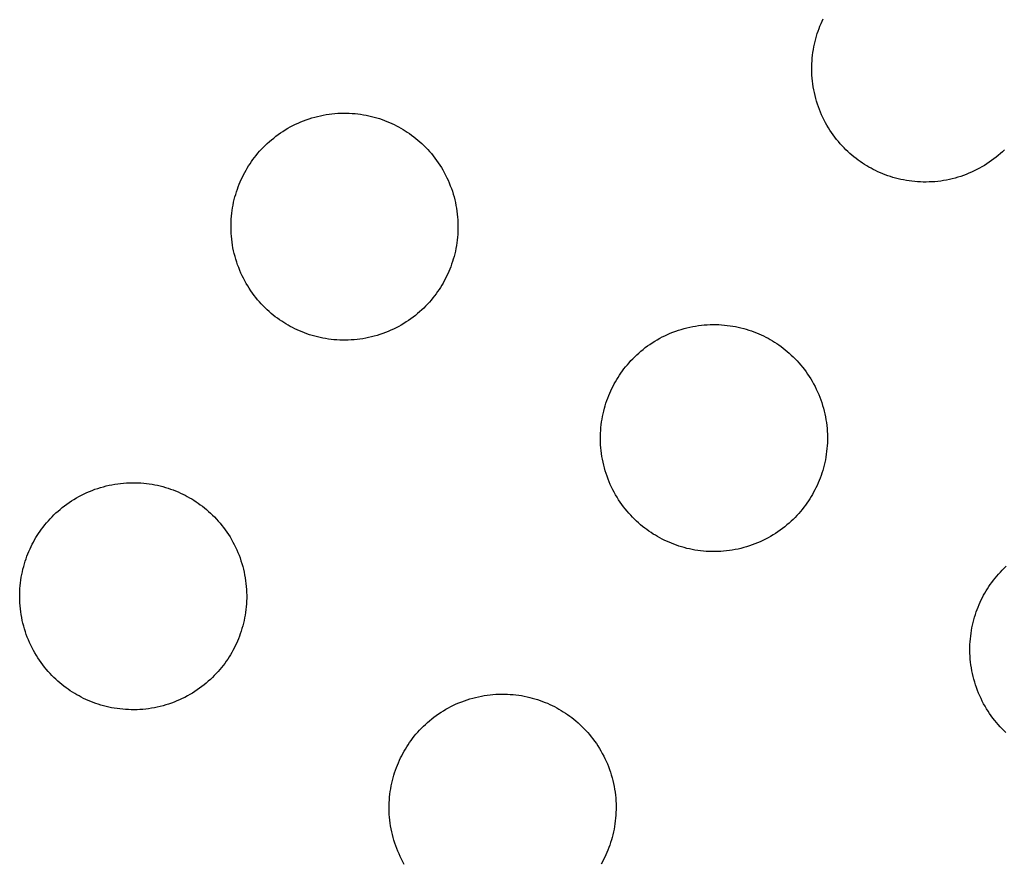
# Model space of a CAD drawing. Units: millimetres. Extents: x -10769 to 17350, y -4423 to 8172.
# Drawn here: x -319 to -154, y 2611 to 2752 of the extents above; entities that cross this region are included whole.
import ezdxf

# ---------------------------------------------------------------- set-up
doc = ezdxf.new("R2010")
doc.units = ezdxf.units.MM
doc.layers.add('Make2D$Visible$Curves', color=7, linetype='Continuous', true_color=0x000000)

msp = doc.modelspace()

# ---------------------------------------------------------------- linework, layer by layer
at = {"layer": 'Make2D$Visible$Curves', "lineweight": -3}
for points in [[(-176.43, 2727.03), (-176.79, 2727.25), (-177.16, 2727.47), (-177.52, 2727.7), (-177.87, 2727.95), (-178.23, 2728.2), (-178.58, 2728.47), (-178.93, 2728.74), (-179.27, 2729.03), (-179.61, 2729.32), (-179.95, 2729.63), (-180.28, 2729.94), (-180.6, 2730.27), (-180.92, 2730.6), (-181.24, 2730.95), (-181.54, 2731.3), (-181.84, 2731.66), (-182.13, 2732.04), (-182.41, 2732.42), (-182.69, 2732.81), (-182.95, 2733.21), (-183.21, 2733.62), (-183.46, 2734.03), (-183.69, 2734.46), (-183.92, 2734.89), (-184.13, 2735.32), (-184.34, 2735.77), (-184.53, 2736.22), (-184.72, 2736.67), (-184.89, 2737.13), (-185.05, 2737.59), (-185.2, 2738.06), (-185.33, 2738.54), (-185.45, 2739.01), (-185.56, 2739.49), (-185.66, 2739.97), (-185.75, 2740.46), (-185.82, 2740.94), (-185.88, 2741.43), (-185.93, 2741.91), (-185.96, 2742.4), (-185.99, 2742.89), (-186, 2743.37), (-186, 2743.85), (-185.98, 2744.33), (-185.95, 2744.81), (-185.92, 2745.29), (-185.87, 2745.76), (-185.8, 2746.23), (-185.73, 2746.7), (-185.65, 2747.16), (-185.55, 2747.61), (-185.45, 2748.06), (-185.33, 2748.51), (-185.21, 2748.95), (-185.07, 2749.38), (-184.93, 2749.81), (-184.78, 2750.23), (-184.62, 2750.64), (-184.45, 2751.05), (-184.27, 2751.44), (-184.09, 2751.84)], [(-273.67, 2700.56), (-274.04, 2700.77), (-274.4, 2701), (-274.76, 2701.23), (-275.12, 2701.47), (-275.47, 2701.73), (-275.83, 2701.99), (-276.17, 2702.27), (-276.52, 2702.55), (-276.86, 2702.85), (-277.19, 2703.15), (-277.52, 2703.47), (-277.85, 2703.79), (-278.17, 2704.13), (-278.48, 2704.47), (-278.79, 2704.83), (-279.08, 2705.19), (-279.37, 2705.56), (-279.66, 2705.95), (-279.93, 2706.34), (-280.2, 2706.74), (-280.45, 2707.14), (-280.7, 2707.56), (-280.94, 2707.98), (-281.16, 2708.41), (-281.38, 2708.85), (-281.58, 2709.29), (-281.78, 2709.74), (-281.96, 2710.2), (-282.13, 2710.66), (-282.29, 2711.12), (-282.44, 2711.59), (-282.57, 2712.06), (-282.7, 2712.54), (-282.81, 2713.02), (-282.91, 2713.5), (-282.99, 2713.98), (-283.07, 2714.47), (-283.13, 2714.95), (-283.17, 2715.44), (-283.21, 2715.93), (-283.23, 2716.41), (-283.24, 2716.9), (-283.24, 2717.38), (-283.23, 2717.86), (-283.2, 2718.34), (-283.16, 2718.82), (-283.11, 2719.29), (-283.05, 2719.76), (-282.98, 2720.22), (-282.89, 2720.68), (-282.8, 2721.14), (-282.69, 2721.59), (-282.58, 2722.03), (-282.45, 2722.47), (-282.32, 2722.91), (-282.18, 2723.33), (-282.02, 2723.75), (-281.86, 2724.17), (-281.69, 2724.57), (-281.52, 2724.97), (-281.33, 2725.36), (-281.14, 2725.75), (-280.94, 2726.12), (-280.73, 2726.49), (-280.52, 2726.86), (-280.3, 2727.22), (-280.06, 2727.58), (-279.82, 2727.94), (-279.57, 2728.29), (-279.3, 2728.64), (-279.03, 2728.99), (-278.74, 2729.34), (-278.45, 2729.68), (-278.14, 2730.01), (-277.83, 2730.34), (-277.5, 2730.67), (-277.17, 2730.98), (-276.82, 2731.3), (-276.47, 2731.6), (-276.1, 2731.9), (-275.73, 2732.19), (-275.35, 2732.47), (-274.96, 2732.75), (-274.56, 2733.01), (-274.15, 2733.27), (-273.73, 2733.52), (-273.31, 2733.75), (-272.88, 2733.98), (-272.44, 2734.2), (-272, 2734.4), (-271.55, 2734.6), (-271.1, 2734.78), (-270.64, 2734.95), (-270.17, 2735.11), (-269.7, 2735.26), (-269.23, 2735.39), (-268.75, 2735.52), (-268.27, 2735.63), (-267.79, 2735.72), (-267.31, 2735.81), (-266.82, 2735.88), (-266.34, 2735.94), (-265.85, 2735.99), (-265.37, 2736.03), (-264.88, 2736.05), (-264.4, 2736.06), (-263.91, 2736.06), (-263.43, 2736.04), (-262.95, 2736.02), (-262.48, 2735.98), (-262.01, 2735.93), (-261.54, 2735.87), (-261.07, 2735.79), (-260.61, 2735.71), (-260.16, 2735.62), (-259.71, 2735.51), (-259.26, 2735.4), (-258.82, 2735.27), (-258.39, 2735.14), (-257.96, 2734.99), (-257.54, 2734.84), (-257.13, 2734.68), (-256.72, 2734.51), (-256.32, 2734.33), (-255.93, 2734.15), (-255.55, 2733.96), (-255.17, 2733.76), (-254.8, 2733.55)], [(-254.8, 2733.55), (-254.44, 2733.34), (-254.08, 2733.11), (-253.72, 2732.88), (-253.36, 2732.64), (-253, 2732.38), (-252.65, 2732.12), (-252.3, 2731.84), (-251.96, 2731.56), (-251.62, 2731.26), (-251.28, 2730.96), (-250.95, 2730.64), (-250.63, 2730.32), (-250.31, 2729.98), (-250, 2729.64), (-249.69, 2729.28), (-249.39, 2728.92), (-249.1, 2728.55), (-248.82, 2728.16), (-248.55, 2727.77), (-248.28, 2727.37), (-248.02, 2726.97), (-247.78, 2726.55), (-247.54, 2726.13), (-247.31, 2725.7), (-247.1, 2725.26), (-246.89, 2724.82), (-246.7, 2724.37), (-246.52, 2723.91), (-246.34, 2723.45), (-246.18, 2722.99), (-246.04, 2722.52), (-245.9, 2722.05), (-245.78, 2721.57), (-245.67, 2721.09), (-245.57, 2720.61), (-245.48, 2720.13), (-245.41, 2719.64), (-245.35, 2719.16), (-245.3, 2718.67), (-245.27, 2718.18), (-245.25, 2717.7), (-245.24, 2717.21), (-245.24, 2716.73), (-245.25, 2716.25), (-245.28, 2715.77), (-245.32, 2715.3), (-245.37, 2714.82), (-245.43, 2714.35), (-245.5, 2713.89), (-245.58, 2713.43), (-245.68, 2712.97), (-245.78, 2712.52), (-245.9, 2712.08), (-246.02, 2711.64), (-246.16, 2711.21), (-246.3, 2710.78), (-246.45, 2710.36), (-246.61, 2709.94), (-246.78, 2709.54), (-246.96, 2709.14), (-247.15, 2708.75), (-247.34, 2708.36), (-247.54, 2707.99), (-247.74, 2707.62), (-247.96, 2707.26), (-248.18, 2706.89), (-248.41, 2706.53), (-248.66, 2706.18), (-248.91, 2705.82), (-249.18, 2705.47), (-249.45, 2705.12), (-249.74, 2704.78), (-250.03, 2704.44), (-250.34, 2704.1), (-250.65, 2703.77), (-250.98, 2703.44), (-251.31, 2703.13), (-251.66, 2702.81), (-252.01, 2702.51), (-252.37, 2702.21), (-252.75, 2701.92), (-253.13, 2701.64), (-253.52, 2701.36), (-253.92, 2701.1), (-254.33, 2700.84), (-254.74, 2700.59), (-255.16, 2700.36), (-255.6, 2700.13), (-256.03, 2699.91), (-256.48, 2699.71), (-256.92, 2699.52), (-257.38, 2699.33), (-257.84, 2699.16), (-258.3, 2699), (-258.77, 2698.85), (-259.25, 2698.72), (-259.72, 2698.6), (-260.2, 2698.49), (-260.68, 2698.39), (-261.17, 2698.3), (-261.65, 2698.23), (-262.14, 2698.17), (-262.62, 2698.12), (-263.11, 2698.09), (-263.6, 2698.06), (-264.08, 2698.05), (-264.56, 2698.05), (-265.04, 2698.07), (-265.52, 2698.09), (-266, 2698.13), (-266.47, 2698.18), (-266.94, 2698.24), (-267.4, 2698.32), (-267.87, 2698.4), (-268.32, 2698.5), (-268.77, 2698.6), (-269.22, 2698.72), (-269.66, 2698.84), (-270.09, 2698.97), (-270.52, 2699.12), (-270.94, 2699.27), (-271.35, 2699.43), (-271.76, 2699.6), (-272.15, 2699.78), (-272.55, 2699.96), (-272.93, 2700.16), (-273.31, 2700.35), (-273.67, 2700.56)], [(-153.73, 2729.92), (-154.07, 2729.6), (-154.41, 2729.29), (-154.77, 2728.98), (-155.13, 2728.68), (-155.5, 2728.39), (-155.88, 2728.11), (-156.28, 2727.84), (-156.68, 2727.57), (-157.08, 2727.31), (-157.5, 2727.07), (-157.92, 2726.83), (-158.35, 2726.6), (-158.79, 2726.39), (-159.23, 2726.18), (-159.68, 2725.99), (-160.14, 2725.81), (-160.6, 2725.63), (-161.06, 2725.48), (-161.53, 2725.33), (-162, 2725.19), (-162.48, 2725.07), (-162.96, 2724.96), (-163.44, 2724.86), (-163.92, 2724.77), (-164.41, 2724.7), (-164.89, 2724.64), (-165.38, 2724.59), (-165.87, 2724.56), (-166.35, 2724.54), (-166.84, 2724.53), (-167.32, 2724.53), (-167.8, 2724.54), (-168.28, 2724.57), (-168.75, 2724.61), (-169.23, 2724.66), (-169.7, 2724.72), (-170.16, 2724.79), (-170.62, 2724.87), (-171.08, 2724.97), (-171.53, 2725.07), (-171.97, 2725.19), (-172.41, 2725.31), (-172.84, 2725.45), (-173.27, 2725.59), (-173.69, 2725.74), (-174.1, 2725.91), (-174.51, 2726.07), (-174.91, 2726.25), (-175.3, 2726.44), (-175.69, 2726.63), (-176.06, 2726.83), (-176.43, 2727.03)], [(-211.82, 2665.17), (-212.18, 2665.39), (-212.54, 2665.61), (-212.9, 2665.85), (-213.26, 2666.09), (-213.61, 2666.34), (-213.97, 2666.61), (-214.32, 2666.88), (-214.66, 2667.17), (-215, 2667.46), (-215.34, 2667.77), (-215.67, 2668.08), (-215.99, 2668.41), (-216.31, 2668.74), (-216.62, 2669.09), (-216.93, 2669.44), (-217.22, 2669.81), (-217.52, 2670.18), (-217.8, 2670.56), (-218.07, 2670.95), (-218.34, 2671.35), (-218.59, 2671.76), (-218.84, 2672.17), (-219.08, 2672.6), (-219.3, 2673.03), (-219.52, 2673.46), (-219.73, 2673.91), (-219.92, 2674.36), (-220.1, 2674.81), (-220.27, 2675.27), (-220.43, 2675.74), (-220.58, 2676.21), (-220.72, 2676.68), (-220.84, 2677.15), (-220.95, 2677.63), (-221.05, 2678.12), (-221.13, 2678.6), (-221.21, 2679.08), (-221.27, 2679.57), (-221.31, 2680.06), (-221.35, 2680.54), (-221.37, 2681.03), (-221.38, 2681.51), (-221.38, 2681.99), (-221.37, 2682.48), (-221.34, 2682.95), (-221.3, 2683.43), (-221.25, 2683.9), (-221.19, 2684.37), (-221.12, 2684.84), (-221.03, 2685.3), (-220.94, 2685.75), (-220.83, 2686.2), (-220.72, 2686.65), (-220.59, 2687.09), (-220.46, 2687.52), (-220.32, 2687.95), (-220.16, 2688.37), (-220, 2688.78), (-219.83, 2689.19), (-219.66, 2689.59), (-219.47, 2689.98), (-219.28, 2690.36), (-219.08, 2690.74), (-218.88, 2691.11), (-218.66, 2691.47), (-218.44, 2691.83), (-218.2, 2692.19), (-217.96, 2692.55), (-217.71, 2692.91), (-217.44, 2693.26), (-217.17, 2693.61), (-216.88, 2693.95), (-216.59, 2694.29), (-216.28, 2694.63), (-215.97, 2694.96), (-215.64, 2695.28), (-215.31, 2695.6), (-214.96, 2695.91), (-214.61, 2696.22), (-214.24, 2696.52), (-213.87, 2696.81), (-213.49, 2697.09), (-213.1, 2697.36), (-212.7, 2697.63), (-212.29, 2697.88), (-211.88, 2698.13), (-211.45, 2698.37), (-211.02, 2698.59), (-210.59, 2698.81), (-210.14, 2699.02), (-209.69, 2699.21), (-209.24, 2699.39), (-208.78, 2699.56), (-208.31, 2699.72), (-207.84, 2699.87), (-207.37, 2700.01), (-206.89, 2700.13), (-206.42, 2700.24), (-205.93, 2700.34), (-205.45, 2700.42), (-204.97, 2700.5), (-204.48, 2700.56), (-203.99, 2700.61), (-203.51, 2700.64), (-203.02, 2700.66), (-202.54, 2700.67), (-202.05, 2700.67), (-201.57, 2700.66), (-201.1, 2700.63), (-200.62, 2700.59), (-200.15, 2700.54), (-199.68, 2700.48), (-199.21, 2700.41), (-198.75, 2700.32), (-198.3, 2700.23), (-197.85, 2700.13), (-197.4, 2700.01), (-196.96, 2699.89), (-196.53, 2699.75), (-196.1, 2699.61), (-195.68, 2699.45), (-195.27, 2699.29), (-194.86, 2699.12), (-194.46, 2698.95), (-194.07, 2698.76), (-193.69, 2698.57), (-193.31, 2698.37), (-192.94, 2698.17)], [(-192.94, 2698.17), (-192.58, 2697.95), (-192.22, 2697.73), (-191.86, 2697.49), (-191.5, 2697.25), (-191.14, 2697), (-190.79, 2696.73), (-190.44, 2696.46), (-190.1, 2696.17), (-189.76, 2695.88), (-189.42, 2695.57), (-189.09, 2695.26), (-188.77, 2694.93), (-188.45, 2694.6), (-188.14, 2694.25), (-187.83, 2693.9), (-187.53, 2693.53), (-187.24, 2693.16), (-186.96, 2692.78), (-186.69, 2692.39), (-186.42, 2691.99), (-186.16, 2691.58), (-185.92, 2691.17), (-185.68, 2690.74), (-185.45, 2690.31), (-185.24, 2689.88), (-185.03, 2689.43), (-184.84, 2688.98), (-184.66, 2688.53), (-184.49, 2688.07), (-184.33, 2687.6), (-184.18, 2687.13), (-184.04, 2686.66), (-183.92, 2686.19), (-183.81, 2685.71), (-183.71, 2685.22), (-183.63, 2684.74), (-183.55, 2684.26), (-183.49, 2683.77), (-183.44, 2683.28), (-183.41, 2682.8), (-183.39, 2682.31), (-183.38, 2681.83), (-183.38, 2681.35), (-183.39, 2680.86), (-183.42, 2680.39), (-183.46, 2679.91), (-183.51, 2679.44), (-183.57, 2678.97), (-183.64, 2678.5), (-183.72, 2678.04), (-183.82, 2677.59), (-183.92, 2677.14), (-184.04, 2676.69), (-184.16, 2676.25), (-184.3, 2675.82), (-184.44, 2675.39), (-184.59, 2674.97), (-184.76, 2674.56), (-184.93, 2674.15), (-185.1, 2673.75), (-185.29, 2673.36), (-185.48, 2672.98), (-185.68, 2672.6), (-185.88, 2672.23), (-186.1, 2671.87), (-186.32, 2671.51), (-186.55, 2671.15), (-186.8, 2670.79), (-187.05, 2670.43), (-187.32, 2670.08), (-187.59, 2669.73), (-187.88, 2669.39), (-188.17, 2669.05), (-188.48, 2668.71), (-188.79, 2668.38), (-189.12, 2668.06), (-189.45, 2667.74), (-189.8, 2667.43), (-190.15, 2667.12), (-190.52, 2666.82), (-190.89, 2666.53), (-191.27, 2666.25), (-191.66, 2665.98), (-192.06, 2665.71), (-192.47, 2665.46), (-192.88, 2665.21), (-193.31, 2664.97), (-193.74, 2664.75), (-194.17, 2664.53), (-194.62, 2664.32), (-195.07, 2664.13), (-195.52, 2663.95), (-195.98, 2663.78), (-196.45, 2663.62), (-196.91, 2663.47), (-197.39, 2663.33), (-197.86, 2663.21), (-198.34, 2663.1), (-198.82, 2663), (-199.31, 2662.92), (-199.79, 2662.84), (-200.28, 2662.78), (-200.76, 2662.73), (-201.25, 2662.7), (-201.74, 2662.68), (-202.22, 2662.67), (-202.7, 2662.67), (-203.18, 2662.68), (-203.66, 2662.71), (-204.14, 2662.75), (-204.61, 2662.8), (-205.08, 2662.86), (-205.55, 2662.93), (-206.01, 2663.02), (-206.46, 2663.11), (-206.91, 2663.21), (-207.36, 2663.33), (-207.8, 2663.45), (-208.23, 2663.59), (-208.66, 2663.73), (-209.08, 2663.89), (-209.49, 2664.05), (-209.9, 2664.22), (-210.3, 2664.39), (-210.69, 2664.58), (-211.07, 2664.77), (-211.45, 2664.97), (-211.82, 2665.17)], [(-309.06, 2638.7), (-309.42, 2638.91), (-309.79, 2639.14), (-310.15, 2639.37), (-310.5, 2639.62), (-310.86, 2639.87), (-311.21, 2640.13), (-311.56, 2640.41), (-311.9, 2640.69), (-312.24, 2640.99), (-312.58, 2641.29), (-312.91, 2641.61), (-313.23, 2641.93), (-313.55, 2642.27), (-313.87, 2642.61), (-314.17, 2642.97), (-314.47, 2643.33), (-314.76, 2643.71), (-315.04, 2644.09), (-315.32, 2644.48), (-315.58, 2644.88), (-315.84, 2645.29), (-316.08, 2645.7), (-316.32, 2646.12), (-316.55, 2646.55), (-316.76, 2646.99), (-316.97, 2647.43), (-317.16, 2647.88), (-317.35, 2648.34), (-317.52, 2648.8), (-317.68, 2649.26), (-317.82, 2649.73), (-317.96, 2650.2), (-318.08, 2650.68), (-318.19, 2651.16), (-318.29, 2651.64), (-318.38, 2652.13), (-318.45, 2652.61), (-318.51, 2653.1), (-318.56, 2653.58), (-318.59, 2654.07), (-318.62, 2654.55), (-318.63, 2655.04), (-318.62, 2655.52), (-318.61, 2656), (-318.58, 2656.48), (-318.55, 2656.96), (-318.5, 2657.43), (-318.43, 2657.9), (-318.36, 2658.36), (-318.28, 2658.82), (-318.18, 2659.28), (-318.08, 2659.73), (-317.96, 2660.17), (-317.84, 2660.61), (-317.7, 2661.05), (-317.56, 2661.47), (-317.41, 2661.89), (-317.25, 2662.31), (-317.08, 2662.71), (-316.9, 2663.11), (-316.72, 2663.5), (-316.52, 2663.89), (-316.32, 2664.26), (-316.12, 2664.63), (-315.91, 2665), (-315.68, 2665.36), (-315.45, 2665.72), (-315.2, 2666.08), (-314.95, 2666.43), (-314.69, 2666.78), (-314.41, 2667.13), (-314.13, 2667.48), (-313.83, 2667.82), (-313.53, 2668.15), (-313.21, 2668.48), (-312.89, 2668.81), (-312.55, 2669.13), (-312.21, 2669.44), (-311.85, 2669.74), (-311.49, 2670.04), (-311.11, 2670.33), (-310.73, 2670.62), (-310.34, 2670.89), (-309.94, 2671.15), (-309.54, 2671.41), (-309.12, 2671.66), (-308.7, 2671.89), (-308.27, 2672.12), (-307.83, 2672.34), (-307.39, 2672.54), (-306.94, 2672.74), (-306.48, 2672.92), (-306.02, 2673.09), (-305.56, 2673.25), (-305.09, 2673.4), (-304.62, 2673.53), (-304.14, 2673.66), (-303.66, 2673.77), (-303.18, 2673.87), (-302.7, 2673.95), (-302.21, 2674.02), (-301.72, 2674.08), (-301.24, 2674.13), (-300.75, 2674.17), (-300.27, 2674.19), (-299.78, 2674.2), (-299.3, 2674.2), (-298.82, 2674.18), (-298.34, 2674.16), (-297.86, 2674.12), (-297.39, 2674.07), (-296.92, 2674.01), (-296.46, 2673.93), (-296, 2673.85), (-295.54, 2673.76), (-295.09, 2673.65), (-294.65, 2673.54), (-294.21, 2673.41), (-293.77, 2673.28), (-293.35, 2673.13), (-292.93, 2672.98), (-292.51, 2672.82), (-292.11, 2672.65), (-291.71, 2672.47), (-291.32, 2672.29), (-290.93, 2672.1), (-290.56, 2671.9), (-290.19, 2671.69)], [(-290.19, 2671.69), (-289.82, 2671.48), (-289.46, 2671.26), (-289.1, 2671.02), (-288.74, 2670.78), (-288.39, 2670.52), (-288.04, 2670.26), (-287.69, 2669.98), (-287.34, 2669.7), (-287, 2669.4), (-286.67, 2669.1), (-286.34, 2668.78), (-286.01, 2668.46), (-285.69, 2668.12), (-285.38, 2667.78), (-285.08, 2667.42), (-284.78, 2667.06), (-284.49, 2666.69), (-284.2, 2666.31), (-283.93, 2665.91), (-283.67, 2665.52), (-283.41, 2665.11), (-283.16, 2664.69), (-282.93, 2664.27), (-282.7, 2663.84), (-282.48, 2663.4), (-282.28, 2662.96), (-282.08, 2662.51), (-281.9, 2662.06), (-281.73, 2661.6), (-281.57, 2661.13), (-281.42, 2660.66), (-281.29, 2660.19), (-281.16, 2659.71), (-281.05, 2659.23), (-280.96, 2658.75), (-280.87, 2658.27), (-280.8, 2657.78), (-280.74, 2657.3), (-280.69, 2656.81), (-280.65, 2656.33), (-280.63, 2655.84), (-280.62, 2655.36), (-280.62, 2654.87), (-280.64, 2654.39), (-280.66, 2653.91), (-280.7, 2653.44), (-280.75, 2652.96), (-280.81, 2652.49), (-280.89, 2652.03), (-280.97, 2651.57), (-281.06, 2651.11), (-281.17, 2650.66), (-281.28, 2650.22), (-281.41, 2649.78), (-281.54, 2649.35), (-281.69, 2648.92), (-281.84, 2648.5), (-282, 2648.09), (-282.17, 2647.68), (-282.35, 2647.28), (-282.53, 2646.89), (-282.72, 2646.51), (-282.92, 2646.13), (-283.13, 2645.76), (-283.34, 2645.4), (-283.57, 2645.03), (-283.8, 2644.67), (-284.04, 2644.32), (-284.3, 2643.96), (-284.56, 2643.61), (-284.84, 2643.26), (-285.12, 2642.92), (-285.42, 2642.58), (-285.72, 2642.24), (-286.04, 2641.91), (-286.36, 2641.59), (-286.7, 2641.27), (-287.04, 2640.95), (-287.4, 2640.65), (-287.76, 2640.35), (-288.13, 2640.06), (-288.51, 2639.78), (-288.91, 2639.5), (-289.3, 2639.24), (-289.71, 2638.98), (-290.13, 2638.74), (-290.55, 2638.5), (-290.98, 2638.27), (-291.42, 2638.06), (-291.86, 2637.85), (-292.31, 2637.66), (-292.76, 2637.47), (-293.22, 2637.3), (-293.69, 2637.14), (-294.16, 2637), (-294.63, 2636.86), (-295.11, 2636.74), (-295.59, 2636.63), (-296.07, 2636.53), (-296.55, 2636.44), (-297.04, 2636.37), (-297.52, 2636.31), (-298.01, 2636.26), (-298.5, 2636.23), (-298.98, 2636.2), (-299.47, 2636.19), (-299.95, 2636.2), (-300.43, 2636.21), (-300.91, 2636.24), (-301.38, 2636.27), (-301.86, 2636.32), (-302.33, 2636.39), (-302.79, 2636.46), (-303.25, 2636.54), (-303.71, 2636.64), (-304.16, 2636.74), (-304.6, 2636.86), (-305.04, 2636.98), (-305.47, 2637.12), (-305.9, 2637.26), (-306.32, 2637.41), (-306.73, 2637.57), (-307.14, 2637.74), (-307.54, 2637.92), (-307.93, 2638.1), (-308.32, 2638.3), (-308.69, 2638.5), (-309.06, 2638.7)], [(-153.48, 2632.38), (-153.81, 2632.7), (-154.13, 2633.02), (-154.45, 2633.36), (-154.76, 2633.7), (-155.07, 2634.06), (-155.37, 2634.42), (-155.66, 2634.79), (-155.94, 2635.18), (-156.21, 2635.57), (-156.48, 2635.97), (-156.74, 2636.37), (-156.98, 2636.79), (-157.22, 2637.21), (-157.45, 2637.64), (-157.66, 2638.08), (-157.87, 2638.52), (-158.06, 2638.97), (-158.24, 2639.43), (-158.41, 2639.89), (-158.57, 2640.35), (-158.72, 2640.82), (-158.86, 2641.29), (-158.98, 2641.77), (-159.09, 2642.25), (-159.19, 2642.73), (-159.27, 2643.21), (-159.35, 2643.7), (-159.41, 2644.18), (-159.46, 2644.67), (-159.49, 2645.16), (-159.51, 2645.64), (-159.52, 2646.13), (-159.52, 2646.61), (-159.51, 2647.09), (-159.48, 2647.57), (-159.44, 2648.04), (-159.39, 2648.52), (-159.33, 2648.99), (-159.26, 2649.45), (-159.18, 2649.91), (-159.08, 2650.37), (-158.98, 2650.82), (-158.86, 2651.26), (-158.74, 2651.7), (-158.6, 2652.13), (-158.46, 2652.56), (-158.31, 2652.98), (-158.14, 2653.39), (-157.97, 2653.8), (-157.8, 2654.2), (-157.61, 2654.59), (-157.42, 2654.98), (-157.22, 2655.35), (-157.02, 2655.72), (-156.8, 2656.08), (-156.58, 2656.45), (-156.35, 2656.81), (-156.1, 2657.16), (-155.85, 2657.52), (-155.58, 2657.87), (-155.31, 2658.22), (-155.02, 2658.56), (-154.73, 2658.9), (-154.42, 2659.24), (-154.11, 2659.57), (-153.78, 2659.9), (-153.45, 2660.21)], [(-254.23, 2610.31), (-254.46, 2610.74), (-254.69, 2611.17), (-254.91, 2611.6), (-255.11, 2612.05), (-255.31, 2612.5), (-255.49, 2612.95), (-255.66, 2613.41), (-255.82, 2613.88), (-255.97, 2614.35), (-256.1, 2614.82), (-256.22, 2615.3), (-256.34, 2615.77), (-256.43, 2616.26), (-256.52, 2616.74), (-256.59, 2617.22), (-256.65, 2617.71), (-256.7, 2618.2), (-256.74, 2618.68), (-256.76, 2619.17), (-256.77, 2619.65), (-256.77, 2620.14), (-256.75, 2620.62), (-256.73, 2621.1), (-256.69, 2621.57), (-256.64, 2622.04), (-256.58, 2622.51), (-256.5, 2622.98), (-256.42, 2623.44), (-256.33, 2623.89), (-256.22, 2624.34), (-256.11, 2624.79), (-255.98, 2625.23), (-255.85, 2625.66), (-255.7, 2626.09), (-255.55, 2626.51), (-255.39, 2626.92), (-255.22, 2627.33), (-255.04, 2627.73), (-254.86, 2628.12), (-254.66, 2628.5), (-254.47, 2628.88), (-254.26, 2629.25), (-254.05, 2629.61), (-253.82, 2629.97), (-253.59, 2630.33), (-253.35, 2630.69), (-253.09, 2631.05), (-252.83, 2631.4), (-252.55, 2631.75), (-252.27, 2632.09), (-251.97, 2632.43), (-251.67, 2632.77), (-251.35, 2633.1), (-251.03, 2633.42), (-250.69, 2633.74), (-250.35, 2634.05), (-249.99, 2634.36), (-249.63, 2634.66), (-249.26, 2634.95), (-248.87, 2635.23), (-248.48, 2635.5), (-248.08, 2635.77), (-247.68, 2636.03), (-247.26, 2636.27), (-246.84, 2636.51), (-246.41, 2636.74), (-245.97, 2636.95), (-245.53, 2637.16), (-245.08, 2637.35), (-244.62, 2637.53), (-244.16, 2637.71), (-243.7, 2637.86), (-243.23, 2638.01), (-242.76, 2638.15), (-242.28, 2638.27), (-241.8, 2638.38), (-241.32, 2638.48), (-240.84, 2638.57), (-240.35, 2638.64), (-239.87, 2638.7), (-239.38, 2638.75), (-238.89, 2638.78), (-238.41, 2638.8), (-237.92, 2638.81), (-237.44, 2638.81), (-236.96, 2638.8), (-236.48, 2638.77), (-236, 2638.73), (-235.53, 2638.68), (-235.06, 2638.62), (-234.6, 2638.55), (-234.14, 2638.47), (-233.68, 2638.37), (-233.23, 2638.27), (-232.79, 2638.15), (-232.35, 2638.03), (-231.91, 2637.89), (-231.49, 2637.75), (-231.07, 2637.6), (-230.65, 2637.43), (-230.25, 2637.27), (-229.85, 2637.09), (-229.46, 2636.9), (-229.07, 2636.71), (-228.7, 2636.51), (-228.33, 2636.31)], [(-228.33, 2636.31), (-227.96, 2636.09), (-227.6, 2635.87), (-227.24, 2635.64), (-226.88, 2635.39), (-226.53, 2635.14), (-226.18, 2634.87), (-225.83, 2634.6), (-225.48, 2634.31), (-225.14, 2634.02), (-224.81, 2633.71), (-224.48, 2633.4), (-224.15, 2633.07), (-223.84, 2632.74), (-223.52, 2632.39), (-223.22, 2632.04), (-222.92, 2631.68), (-222.63, 2631.3), (-222.35, 2630.92), (-222.07, 2630.53), (-221.81, 2630.13), (-221.55, 2629.72), (-221.3, 2629.31), (-221.07, 2628.88), (-220.84, 2628.45), (-220.62, 2628.02), (-220.42, 2627.57), (-220.22, 2627.12), (-220.04, 2626.67), (-219.87, 2626.21), (-219.71, 2625.75), (-219.56, 2625.28), (-219.43, 2624.8), (-219.31, 2624.33), (-219.19, 2623.85), (-219.1, 2623.37), (-219.01, 2622.88), (-218.94, 2622.4), (-218.88, 2621.91), (-218.83, 2621.43), (-218.79, 2620.94), (-218.77, 2620.45), (-218.76, 2619.97), (-218.76, 2619.49), (-218.78, 2619.01), (-218.8, 2618.53), (-218.84, 2618.05), (-218.89, 2617.58), (-218.95, 2617.11), (-219.03, 2616.64), (-219.11, 2616.18), (-219.2, 2615.73), (-219.31, 2615.28), (-219.42, 2614.83), (-219.55, 2614.39), (-219.68, 2613.96), (-219.83, 2613.53), (-219.98, 2613.11), (-220.14, 2612.7), (-220.31, 2612.29), (-220.49, 2611.9), (-220.67, 2611.5), (-220.86, 2611.12), (-221.06, 2610.74), (-221.27, 2610.37)]]:
    msp.add_lwpolyline(points, dxfattribs=at)

doc.saveas('drawing.dxf')
